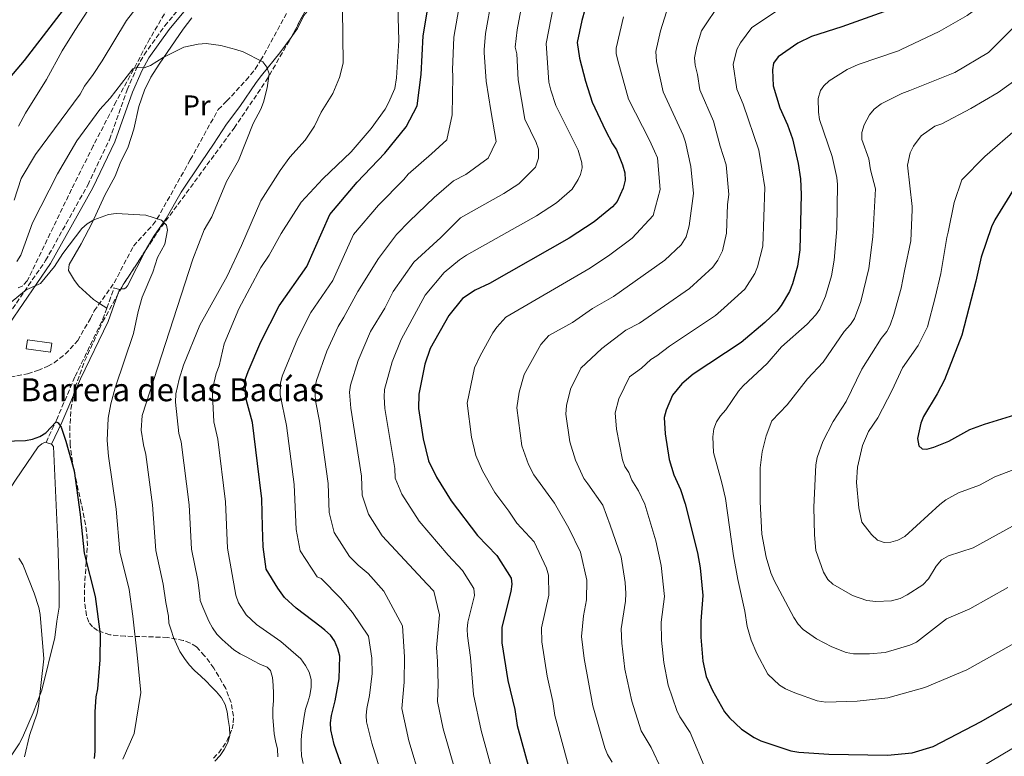
# Model space of a CAD drawing. Units: metres. Extents: x 638657 to 642128, y 4704366 to 4706739.
# Drawn here: x 641022 to 641366, y 4705261 to 4705518 of the extents above; entities that cross this region are included whole.
import ezdxf
from ezdxf.enums import TextEntityAlignment as Align

# ---------------------------------------------------------------- set-up
doc = ezdxf.new("R2010")
doc.units = ezdxf.units.M
doc.header["$MEASUREMENT"] = 0
doc.linetypes.add('DGN Style 3', pattern=[2.435890702152634, 1.739921930109024, -0.6959687720436097])
for name, color, linetype, lineweight in [('Barranco lineal', 142, 'DGN Style 3', 13), ('Borda', 1, 'Continuous', 13), ('Camino', 7, 'DGN Style 3', 0), ('Curva de nivel directora', 30, 'Continuous', 30), ('Curva de nivel intermedia', 30, 'Continuous', 0), ('Etiqueta de uso rústico', 92, 'Continuous', 0), ('Línea de cambio de uso (parcela vista)', 92, 'Continuous', 0), ('Margen derecho', 7, 'Continuous', 0), ('Texto de Borda', 7, 'Continuous', 0), ('Zona arbolada', 92, 'DGN Style 3', 0)]:
    doc.layers.add(name, color=color, linetype=linetype, lineweight=lineweight)
doc.styles.add('Style-Arial', font='arial.ttf')

msp = doc.modelspace()

# ---------------------------------------------------------------- linework, layer by layer
at = {"layer": 'Barranco lineal', "color": 142, "linetype": 'DGN Style 3', "lineweight": 13}
msp.add_polyline3d([(641016.6699999999, 4705392.939999999, 776.6199999999953), (641025.1699999999, 4705394.609999999, 776.6199999999953), (641028.7199999997, 4705395.800000001, 776.6199999999953), (641032.2100000001, 4705397.210000001, 776.279999999999), (641034.3799999999, 4705398.430000001, 776.4100000000036), (641038.3099999997, 4705401.5, 777.029999999999), (641042.6200000001, 4705406.16, 777.3000000000029), (641047.0499999998, 4705413.84, 777.3000000000029), (641048.4100000003, 4705416.539999999, 777.6399999999995), (641055.3300000001, 4705426.310000001, 778.1100000000006), (641062.1100000005, 4705439.16, 778.9900000000052), (641068.8399999999, 4705446.539999999, 779.8000000000029), (641070.2800000003, 4705448.57, 779.9900000000052), (641081.9199999999, 4705469.230000001, 781.179999999993), (641091.6299999999, 4705486.76, 783.0500000000029), (641094.5800000001, 4705489.67, 783.0500000000029), (641101.3899999997, 4705496.970000001, 784.1000000000058), (641104.5199999996, 4705500.83, 784.6300000000047), (641106.4600000001, 4705503.810000001, 785), (641125.4400000004, 4705538.33, 788.5899999999965)], dxfattribs=at)
at = {"layer": 'Borda', "color": 1, "linetype": 'Continuous', "lineweight": 13, "elevation": 778.9700000000013, "flags": 128}
msp.add_lwpolyline([(641033.5599999997, 4705405.289999999), (641033.0999999996, 4705402.119999999), (641024.6900000004, 4705403.33), (641025.1399999997, 4705406.5), (641033.5599999997, 4705405.289999999)], close=True, dxfattribs=at)
at = {"layer": 'Borda', "color": 23, "linetype": 'Continuous', "lineweight": 0, "elevation": 778.9700000000013, "flags": 128}
msp.add_lwpolyline([(641033.0999999996, 4705402.119999999), (641024.6900000004, 4705403.33), (641025.1399999997, 4705406.5), (641033.5599999997, 4705405.289999999), (641033.0999999996, 4705402.119999999)], dxfattribs=at)
at = {"layer": 'Camino', "color": 7, "linetype": 'DGN Style 3', "lineweight": 0, "extrusion": (-0.02903719261297763, -0.08418444154353139, 0.9960270183319129), "elevation": -413962.6234403354, "flags": 128}
msp.add_lwpolyline([(-928287.4773246504, 4638838.205913566), (-928287.4773246504, 4638845.841940021)], dxfattribs=at)
at = {"layer": 'Camino', "color": 7, "linetype": 'DGN Style 3', "lineweight": 0}
for points in [[(641017.1299999985, 4705413.26, 779.3099999999978), (641031.4200000003, 4705434.070000002, 780.3300000000019), (641046.1299999978, 4705460.42, 782.029999999999), (641053.6999999983, 4705476.240000002, 783.4900000000054), (641059.8899999999, 4705493.600000001, 785.1100000000006), (641063.3000000007, 4705501.359999999, 785.6300000000048), (641065.7600000016, 4705505.820000002, 785.9199999999983), (641072.9699999979, 4705515.900000002, 786.7599999999949), (641081.1299999985, 4705525.630000002, 787.6100000000006), (641090.2100000001, 4705534.980000001, 788.2899999999937), (641103.9299999997, 4705547.310000001, 789.3899999999995), (641107.1999999996, 4705550.76, 789.7100000000065), (641110.5500000003, 4705555.25, 790.1499999999943)], [(641031.5799999969, 4705370.670000001, 774.3999999999943), (641035.2199999979, 4705378.480000001, 775.3300000000019), (641041.7699999993, 4705393.730000001, 776.7700000000042), (641051.3899999994, 4705413.610000002, 777.7799999999987), (641052.8099999988, 4705417.439999999, 777.7799999999987)]]:
    msp.add_polyline3d(points, dxfattribs=at)
at = {"layer": 'Curva de nivel directora', "color": 30, "linetype": 'Continuous', "lineweight": 30, "flags": 128}
for points, elevation in [([(641056.6699999989, 4705546.390000002), (641023.9999999995, 4705503.83), (641018.7800000004, 4705497.840000002)], 800.0000000000001), ([(641366.0199999979, 4705546.75), (641362.5699999991, 4705542.59), (641356.0999999982, 4705536.51), (641354.0700000009, 4705535.039999999), (641341.3799999995, 4705527.920000001), (641333.6100000001, 4705524.359999999), (641309.24, 4705515.640000001), (641298.5800000003, 4705512.27), (641293.9199999999, 4705509.850000001), (641287.0600000002, 4705505.160000003), (641285.3799999993, 4705502.880000002), (641284.9700000003, 4705500.630000001), (641285.2499999999, 4705494.960000001), (641287.6300000001, 4705487.330000003), (641290.2699999999, 4705481.390000001), (641291.9500000008, 4705476.550000002), (641293.949999999, 4705467.930000001)], 850.0000000000002), ([(641134.9200000004, 4705257.390000002), (641132.0899999985, 4705265.32), (641130.9299999983, 4705270.410000003), (641130.8500000001, 4705272.910000001), (641131.2100000001, 4705275.49), (641132.5099999986, 4705280.550000001), (641133.8399999986, 4705288.289999999), (641134.1200000001, 4705296.119999999), (641133.3600000002, 4705298.7), (641132.2400000005, 4705301.430000001), (641130.7999999986, 4705303.480000001), (641128.8000000004, 4705305.260000001), (641127.5199999998, 4705306.240000002), (641118.8000000003, 4705312.850000001), (641114.7900000003, 4705316.590000001), (641112.4000000008, 4705319.900000001), (641108.4299999991, 4705326.500000002), (641107.3400000005, 4705334.270000001), (641107.0599999989, 4705341.220000001), (641106.8199999996, 4705351.02), (641105.4000000004, 4705363.279999999), (641103.61, 4705377.600000001), (641101.529999999, 4705385.250000001), (641101.1800000003, 4705387.760000001), (641101.2000000004, 4705392.850000001), (641102.079999999, 4705395.380000001), (641106.5499999992, 4705405.710000002), (641112.8899999983, 4705418.250000001), (641122.5199999996, 4705431.960000002), (641130.5899999986, 4705450.179999999), (641140.1699999986, 4705461.439999999), (641149.7399999996, 4705471.480000002), (641157.2399999986, 4705480.730000001), (641161.0399999984, 4705488.010000002), (641162.4600000001, 4705499.010000001), (641163.0999999993, 4705512.460000002), (641164.0999999985, 4705517.910000001), (641166.1999999996, 4705531.060000001)], 800.0000000000001), ([(641220.5900000003, 4705525.360000002), (641218.5099999994, 4705517.740000002), (641216.86, 4705510.07), (641217.66, 4705504.660000001), (641219.779999999, 4705496.59), (641222.1699999984, 4705489.280000002), (641226.7799999996, 4705479.490000002), (641229.1800000002, 4705474.810000001), (641230.6299999986, 4705472.670000001), (641232.6799999983, 4705467.430000001), (641233.5099999999, 4705464.66), (641233.5700000002, 4705462.160000001), (641232.9299999987, 4705459.340000001), (641230.7999999984, 4705454.710000002), (641229.169999999, 4705452.800000001), (641222.8099999999, 4705447.640000002), (641214.0900000005, 4705441.910000001), (641186.2600000004, 4705426.130000004), (641181.249999999, 4705423.77), (641176.9100000005, 4705420.870000001), (641172.1299999994, 4705414.970000003), (641165.5600000003, 4705403.4), (641163.7499999999, 4705398.000000001), (641161.5899999985, 4705387.510000001), (641161.5500000003, 4705382.470000001), (641163.1799999997, 4705371.910000001), (641164.9999999992, 4705364.28), (641167.7599999997, 4705358.520000001), (641172.9199999984, 4705350.270000001), (641182.0999999985, 4705338.27), (641188.909999999, 4705331.220000003), (641193.8699999988, 4705323.340000001), (641194.1399999993, 4705321.24), (641193.7300000002, 4705318.720000001), (641190.5899999997, 4705306.270000001), (641190.6500000001, 4705300.730000002), (641192.749999999, 4705287.640000001), (641195.1499999996, 4705277.52), (641195.9400000008, 4705272.01), (641200.1799999988, 4705256.680000002)], 825.0000000000001), ([(641293.949999999, 4705467.930000001), (641294.7999999984, 4705462.590000001), (641295.0800000001, 4705457.140000002), (641294.5599999992, 4705437.86), (641293.7199999989, 4705432.17), (641292.02, 4705425.990000002), (641290.9499999994, 4705423.330000003), (641288.0100000001, 4705418.45), (641286.4900000002, 4705416.460000001), (641282.3199999994, 4705412.430000001), (641274.0800000007, 4705405.470000001), (641257.3999999993, 4705394.490000002), (641253.3699999994, 4705391.150000002), (641250.1500000006, 4705387.2), (641247.9800000002, 4705381.949999999), (641247.2200000003, 4705379.320000002), (641247.5600000002, 4705373.640000002), (641248.9300000002, 4705364.730000002), (641250.6099999989, 4705359.380000001), (641252.9699999993, 4705354.2), (641254.5899999997, 4705349.210000001), (641258.85, 4705332.210000004), (641259.8099999989, 4705326.890000001), (641260.7299999997, 4705317.29), (641260.0399999992, 4705308.330000003), (641260.0599999992, 4705302.740000002), (641260.77, 4705294.34), (641261.8799999986, 4705289.100000001), (641264.0999999982, 4705284.180000001), (641268.3099999992, 4705276.710000001), (641270.0100000004, 4705274.660000001), (641274.1900000002, 4705270.680000001), (641278.5799999998, 4705267.83), (641281.0099999995, 4705266.67), (641291.3899999997, 4705263.140000001), (641294.2399999995, 4705262.650000001), (641304.6899999991, 4705261.970000002), (641325.1399999987, 4705261.65), (641333.7199999996, 4705262.380000001), (641341.0499999988, 4705264.650000002), (641357.8700000007, 4705273.310000001), (641373.440000001, 4705282.340000001)], 850), ([(641368.7200000003, 4705458.320000002), (641362.5600000002, 4705448.260000001), (641361.389999999, 4705445.830000001), (641357.8099999982, 4705435.310000001), (641355.9999999999, 4705426.920000002), (641351.0999999981, 4705408.100000001)], 875.0000000000002), ([(641351.0999999981, 4705408.100000001), (641345.0000000006, 4705392.490000002), (641342.4500000002, 4705387.58), (641337.6699999992, 4705379.730000001), (641336.7599999994, 4705377.400000001), (641335.6599999998, 4705371.990000002), (641336.089999999, 4705369.52), (641337.1900000009, 4705368.410000001), (641338.9000000008, 4705368.300000002), (641341.2999999991, 4705368.980000001), (641346.5000000005, 4705371.12), (641353.8299999996, 4705375.199999999), (641358.9900000006, 4705377.080000001), (641377.1699999992, 4705382.570000002)], 875), ([(641008.7800000003, 4705370.840000001), (641024.3999999996, 4705371.33), (641026.8600000006, 4705371.769999999), (641029.4199999998, 4705372.710000002), (641031.5499999999, 4705374.02), (641035.0599999991, 4705377.890000001), (641035.8499999982, 4705377.500000002), (641036.8499999996, 4705375.960000002), (641038.5399999993, 4705371.12), (641041.3400000001, 4705360.750000001), (641043.4700000002, 4705345.59), (641044.8600000005, 4705332.100000001), (641048.6799999981, 4705316.930000001), (641050.490000001, 4705303.840000002), (641050.3300000001, 4705294.869999999), (641049.579999999, 4705284.710000004), (641048.9699999987, 4705281.91), (641048.6400000001, 4705276.770000001), (641048.5899999987, 4705262.970000001), (641048.3499999996, 4705260.480000001)], 775.0000000000001)]:
    msp.add_lwpolyline(points, dxfattribs=dict(at, elevation=elevation))
at = {"layer": 'Curva de nivel intermedia', "color": 30, "linetype": 'Continuous', "lineweight": 0, "flags": 128}
for points, elevation in [([(641021.9600000011, 4705480.930000001), (641024.4100000008, 4705485.519999999), (641031.7000000019, 4705497.199999998), (641037.1600000003, 4705507.199999998), (641041.5800000015, 4705514.289999999), (641046.3700000015, 4705521.609999998), (641053.41, 4705530.24), (641061.1500000004, 4705537.409999999), (641074.1700000004, 4705547.65), (641078.0000000015, 4705551.24), (641082.2300000006, 4705554.269999999), (641089.7699999998, 4705561.54), (641093.4700000011, 4705565.680000001), (641097.1700000004, 4705569.210000001), (641098.6500000001, 4705571.23)], 795), ([(641373.4100000019, 4705538.5), (641364.6100000021, 4705528.119999999), (641362.5500000013, 4705526.789999999), (641352.9700000011, 4705519.529999999), (641343.150000002, 4705513.939999999), (641329.9400000023, 4705507.71), (641328.9699999999, 4705507.27), (641314.9200000018, 4705502.429999998), (641311.0700000006, 4705500.759999999), (641304.8000000007, 4705496.739999999)], 855.0000000000002), ([(641154.200000001, 4705526.869999997), (641154.7000000017, 4705510.83), (641153.8400000011, 4705497.810000001), (641153.2700000012, 4705494.039999999), (641151.1100000021, 4705489.08), (641149.8800000005, 4705486.9), (641144.980000001, 4705480.13), (641137.9800000003, 4705472.01), (641128.1100000021, 4705462.579999999), (641120.6300000009, 4705454.460000001), (641113.6200000013, 4705443.48), (641109.4400000017, 4705436.01), (641106.5, 4705431.720000001), (641098.8300000011, 4705417.259999999), (641093.7000000014, 4705405.090000001), (641091.9600000002, 4705397.380000002), (641090.9700000001, 4705394.730000001), (641089.7499999995, 4705389.76), (641089.630000001, 4705387.27), (641090.180000001, 4705377.800000001), (641091.5100000009, 4705371.76), (641094.1500000006, 4705349.929999999), (641094.8500000003, 4705333.84), (641097.7699999994, 4705317.46), (641098.7199999995, 4705314.710000001), (641101.4599999997, 4705310.529999999), (641104.9600000001, 4705307.220000001), (641113.4500000015, 4705301.279999999), (641120.4200000007, 4705295.150000001), (641122.0800000015, 4705292.88), (641123.3800000001, 4705290.550000001), (641124.0500000007, 4705287.969999999), (641124.0700000008, 4705285.289999999), (641123.6200000015, 4705282.46), (641122.9000000019, 4705280.05), (641122.1500000008, 4705277.609999999), (641121.6600000013, 4705275.119999999), (641121.25, 4705272.630000002), (641120.7800000006, 4705269.659999998), (641120.6200000019, 4705266.939999999), (641120.5800000017, 4705264.180000001), (641120.7500000015, 4705261.390000001), (641121.3000000014, 4705258.689999999)], 795), ([(641176.7500000017, 4705528.77), (641173.8500000006, 4705511.99), (641173.4300000003, 4705500.630000001), (641173.5300000008, 4705498.349999999), (641173.2900000017, 4705484.92), (641171.3899999995, 4705476.199999998), (641166.0499999997, 4705471.33), (641157.9200000004, 4705464.249999999), (641156.4000000004, 4705462.329999999), (641147.5800000004, 4705453.390000001), (641138.9000000012, 4705443.140000001), (641131.6200000013, 4705427.109999999), (641123.9800000014, 4705415.989999999), (641119.4500000007, 4705407.06), (641113.9800000011, 4705393.81), (641113.4, 4705391.359999999), (641113.2600000014, 4705387.279999998), (641115.4400000008, 4705376.59), (641118.1800000012, 4705356.02), (641118.8499999995, 4705340.269999998), (641120.3, 4705332.900000001), (641126.1500000019, 4705323.75), (641127.5599999999, 4705323.23), (641134.3600000015, 4705316.359999998), (641138.4500000019, 4705311.359999998), (641144.1400000005, 4705303.079999999), (641145.2800000004, 4705295.470000001), (641145.3099999995, 4705290.140000001), (641144.4800000002, 4705282.46), (641143.5200000014, 4705277.92), (641143.2400000019, 4705275.41), (641143.4200000007, 4705273.289999999)], 805.0000000000001), ([(641020.420000001, 4705455.099999999), (641022.8600000017, 4705462.73), (641027.9300000012, 4705471.029999998), (641043.5400000017, 4705492.16), (641044.9600000011, 4705494.890000002), (641048.0800000014, 4705499.009999998), (641051.1400000014, 4705503.73), (641059.6300000006, 4705517.769999999), (641064.7000000001, 4705524.21)], 790.0000000000001), ([(641187.1200000008, 4705525.73), (641184.9300000003, 4705513.3), (641184.4000000006, 4705507.509999999), (641184.480000001, 4705506.63), (641185.1800000007, 4705496.689999999), (641186.7499999999, 4705486.439999999), (641188.6100000016, 4705475.600000001), (641185.8800000002, 4705469.810000001), (641178.0199999991, 4705464.100000001), (641173.77, 4705461.849999999), (641166.9500000007, 4705456.12), (641158.3400000005, 4705447.81), (641153.8700000002, 4705443.210000002), (641147.6000000006, 4705434.850000001), (641140.3899999999, 4705423.300000001), (641135.4200000011, 4705414.4), (641133.5500000003, 4705411.099999999), (641129.5700000017, 4705402.48), (641125.8900000004, 4705392.23), (641125.3899999995, 4705389.779999999), (641125.5400000016, 4705385.140000001), (641126.9699999999, 4705378.060000001), (641130.040000001, 4705356.31), (641130.3499999995, 4705346.27), (641132.1599999999, 4705339.31), (641137.5100000009, 4705330.909999999), (641140.4500000002, 4705327.82), (641143.9400000017, 4705324.99), (641149.3799999999, 4705318.759999999), (641155.890000001, 4705306.67), (641156.6399999997, 4705295.849999999), (641156.5800000015, 4705287.050000001), (641155.7099999997, 4705277.84), (641158.1300000005, 4705266.579999999), (641162.2200000009, 4705253.140000001)], 810), ([(641197.6200000016, 4705523.249999999), (641195.9699999999, 4705514.519999999), (641195.2100000001, 4705508.529999998), (641195.8600000005, 4705506.140000001), (641196.2800000005, 4705497.079999999), (641198.5800000007, 4705483.409999999), (641202.5500000003, 4705475.289999999), (641203.4300000009, 4705472.939999999), (641203.440000002, 4705469.740000002), (641202.3200000002, 4705466.699999999), (641196.5800000001, 4705460.869999999), (641191.3499999997, 4705457.439999999), (641176.1700000007, 4705448.96), (641169.3300000011, 4705442.069999999), (641159.8400000003, 4705433.470000001), (641152.7200000014, 4705423.34), (641149.8200000002, 4705417.429999999), (641144.790000001, 4705409.38), (641140.4800000016, 4705399.199999998), (641137.7900000003, 4705390.66), (641137.4400000017, 4705388.179999999), (641137.9100000011, 4705382.600000001), (641141.6500000005, 4705358.960000001), (641141.8600000006, 4705352.269999999), (641144.030000001, 4705345.710000001), (641148.8700000001, 4705338.070000002), (641164.5800000012, 4705321.230000001), (641166.9000000014, 4705318.75), (641168.8000000013, 4705310.539999999), (641167.7999999998, 4705299.08), (641168.2000000001, 4705294.399999999), (641168.41, 4705286.279999999), (641168.2100000011, 4705280.279999998), (641170.1800000004, 4705270.820000002), (641174.3300000011, 4705256.240000002)], 815.0000000000001), ([(641267.0799999998, 4705524.429999999), (641260.2500000015, 4705514.239999999), (641258.6300000009, 4705508.820000002), (641257.8700000009, 4705504.739999999), (641258.0499999998, 4705502.24), (641258.8900000001, 4705499.009999998), (641259.7100000005, 4705493.630000001), (641264.4700000014, 4705482.67), (641266.7200000001, 4705473.939999999), (641268.8600000013, 4705467.42), (641269.78, 4705457.079999999)], 840), ([(641134.9800000007, 4705521.749999999), (641135.2100000009, 4705502.929999999), (641133.9200000013, 4705497.890000001), (641131.6900000006, 4705492.390000001), (641127.550000001, 4705485.820000002), (641125.2900000013, 4705480.91), (641121.980000001, 4705476.09), (641116.6900000002, 4705470.109999999), (641113.2999999995, 4705465.460000001), (641106.5100000012, 4705454.869999998), (641099.8100000002, 4705439.289999999), (641094.7200000007, 4705428.619999998), (641085.23, 4705411.499999999), (641079.5599999994, 4705397.619999998), (641077.9800000014, 4705392.75), (641076.8500000003, 4705387.59), (641076.8000000013, 4705384.67), (641077.9000000008, 4705373.82), (641078.7000000011, 4705370.859999998), (641081.4800000016, 4705348.849999999), (641082.3500000011, 4705333.399999999), (641084.5300000005, 4705322.670000001), (641085.1800000009, 4705317.21), (641085.4000000021, 4705315.539999999), (641086.3200000008, 4705313.180000001), (641087.2900000009, 4705310.810000001), (641088.3300000003, 4705308.329999999), (641089.630000001, 4705306.039999999), (641091.1900000012, 4705303.850000001), (641093.0199999998, 4705301.92), (641095.0700000017, 4705300.130000001), (641097.0899999999, 4705298.380000001), (641099.2699999993, 4705296.970000001), (641101.5900000016, 4705295.770000001), (641103.9600000009, 4705294.5), (641106.2100000017, 4705293.380000001), (641108.7199999995, 4705292.289999997), (641109.9300000012, 4705291.15), (641110.6300000006, 4705288.680000001), (641110.8099999995, 4705286), (641110.91, 4705283.159999999), (641110.9000000011, 4705280.52), (641110.7400000002, 4705277.84), (641110.7600000004, 4705274.71), (641110.9400000013, 4705272.130000001), (641111.1900000017, 4705269.039999999), (641111.6600000011, 4705266.569999999), (641112.2800000003, 4705263.65), (641112.4600000012, 4705261.009999999)], 790.0000000000001), ([(641208.6700000003, 4705522.92), (641206.0599999995, 4705509.82), (641207.0000000005, 4705496.239999999), (641207.7400000005, 4705493.51), (641209.4800000016, 4705488.140000001), (641217.24, 4705472.56), (641218.5099999994, 4705468.199999998), (641218.600000001, 4705466.439999999), (641218.0199999999, 4705464.05), (641217.2199999997, 4705462.3), (641215.0800000007, 4705458.960000001), (641209.7000000007, 4705454.26), (641202.7200000001, 4705449.67), (641178.2500000016, 4705436.01), (641175.8100000008, 4705434.390000001), (641170.4400000018, 4705429.900000001), (641163.8300000002, 4705422.009999999), (641155.4600000017, 4705406.51), (641152.3200000012, 4705398.789999999), (641149.6900000004, 4705389.09), (641149.4900000015, 4705386.59), (641149.7400000019, 4705382.529999998), (641153.26, 4705361.609999999), (641153.3700000017, 4705358.259999999), (641155.6600000006, 4705352.600000001), (641161.7300000014, 4705343.220000001), (641171.8700000001, 4705331.37), (641176.8900000004, 4705326.019999999), (641180.8600000001, 4705319.729999999), (641181.05, 4705317.25), (641178.7200000009, 4705308.01), (641178.4700000007, 4705305.52), (641178.6600000006, 4705303.279999998), (641179.7000000001, 4705295.67), (641180.7500000005, 4705282.720000001), (641183.3900000004, 4705270.199999999), (641187.74, 4705254.5)], 820.0000000000001), ([(641248.100000001, 4705520.779999999), (641245.9100000005, 4705514.21), (641244.3200000012, 4705507.029999998), (641244.5400000003, 4705503.55), (641246.9400000009, 4705492.970000001), (641253.9000000014, 4705477.77), (641254.6600000013, 4705475.389999999), (641256.520000001, 4705466.92), (641257.4100000005, 4705457.480000001), (641256.0000000001, 4705446.140000001), (641254.9500000018, 4705442.36), (641253.1500000004, 4705439.579999999), (641247.5199999998, 4705434.210000001), (641229.5900000016, 4705421.579999999), (641222.24, 4705417.319999999), (641215.3100000009, 4705412.5), (641207.0200000006, 4705407.939999999), (641204.1799999997, 4705404.8), (641198.4300000007, 4705394.319999999), (641196.6400000004, 4705388.15), (641195.8300000012, 4705382.71), (641197.6300000006, 4705369.48), (641199.9200000018, 4705362.98), (641201.7099999998, 4705359.350000001), (641208.9699999997, 4705349.49), (641214.0300000003, 4705340.789999999), (641217.990000001, 4705332.4), (641220.2599999995, 4705322.65), (641220.100000001, 4705315.739999999), (641219.1399999999, 4705310.220000001), (641218.42, 4705303.039999999), (641219.2800000005, 4705295.27), (641222.3099999992, 4705278.850000001), (641226.5700000017, 4705264.119999997), (641227.4900000005, 4705261.8), (641229.1399999999, 4705259.149999999)], 835), ([(641286.4000000008, 4705521.080000001), (641277.7599999995, 4705515.369999997), (641273.8400000012, 4705510.01), (641272.5400000005, 4705507.699999998), (641271.3500000013, 4705502.509999999), (641272.6400000011, 4705493.82), (641274.8200000003, 4705488.669999998), (641280.3099999999, 4705472.550000001), (641282.400000002, 4705459.609999998), (641281.6199999999, 4705439.13), (641279.8000000003, 4705431.949999998), (641278.8900000006, 4705429.55), (641275.3500000001, 4705424.109999999), (641267.0300000008, 4705416.51), (641265.0999999995, 4705414.930000001), (641249.1500000015, 4705404.239999999), (641244.7300000003, 4705400.859999999), (641242.5599999999, 4705399.619999999), (641239.3300000001, 4705396.529999999), (641235.1799999995, 4705393.529999998), (641231.430000001, 4705385.92), (641230.100000001, 4705380.96), (641230.5700000004, 4705375.289999999)], 845.0000000000002), ([(641233.0500000014, 4705519.109999999), (641230.480000001, 4705508.180000001), (641230.5400000014, 4705506.319999999), (641231.1200000005, 4705503.850000001), (641234.7900000005, 4705490.409999999), (641242.0599999994, 4705476.109999999), (641243.9000000011, 4705472.189999999), (641244.9600000005, 4705469.949999998), (641245.8099999999, 4705458.86), (641243.3900000014, 4705449.779999998), (641236.0700000012, 4705441.84), (641227.7699999998, 4705435.719999999), (641220.9800000016, 4705431.24), (641192.0000000002, 4705414.330000001), (641188.8900000011, 4705410.890000001), (641187.4900000019, 4705408.83), (641183.0100000004, 4705400.819999999), (641181.1200000015, 4705396.670000001), (641178.530000001, 4705384.34), (641180.070000001, 4705372.49), (641181.5100000005, 4705366.149999999), (641183.8399999995, 4705360.749999999), (641188.1199999999, 4705353.16), (641193.0700000008, 4705346.679999999), (641195.8, 4705342.49), (641201.9199999999, 4705335.99), (641206.2100000015, 4705326.819999999), (641206.8399999996, 4705324.4), (641207.0499999997, 4705317.38), (641204.4800000014, 4705306.069999999), (641204.5300000006, 4705301.140000002), (641206.3800000013, 4705289.17), (641208.3900000007, 4705280.32), (641209.1200000016, 4705275.430000001), (641213.9100000017, 4705257.949999998)], 830.0000000000001), ([(641318.5800000008, 4705469.509999999), (641316.1800000002, 4705476.279999998), (641316.2300000016, 4705478.730000001), (641317.0499999997, 4705481.390000001), (641318.8300000011, 4705484.96), (641320.4699999995, 4705486.849999999), (641322.9900000007, 4705488.74), (641330.1100000021, 4705492.390000001), (641332.9400000018, 4705493.36), (641348.6399999994, 4705499.699999999), (641360.4299999999, 4705506.63), (641370.9199999997, 4705517.180000001)], 859.9999999999999), ([(641021.3900000011, 4705433.779999999), (641022.7900000003, 4705435.960000001), (641026.8600000006, 4705447.26), (641035.5599999998, 4705464.350000001), (641042.3200000012, 4705475.829999999), (641050.320000001, 4705486.76), (641053.9300000009, 4705490.689999999), (641061.8500000001, 4705500.929999999), (641063.3099999997, 4705501.349999999), (641065.8100000008, 4705501.259999999), (641068.0000000013, 4705502.050000001), (641072.4500000015, 4705504.920000001), (641079.6300000009, 4705508.460000001), (641084.7100000015, 4705509.569999999), (641087.3899999993, 4705509.76), (641092.5400000013, 4705509.119999998), (641097.8299999997, 4705507.739999999), (641100.3100000008, 4705506.91), (641107.1799999995, 4705503.439999999), (641108.6400000014, 4705501.57), (641109.4600000017, 4705499.199999998), (641108.7199999995, 4705494.34), (641107.4600000011, 4705489.27), (641106.5700000017, 4705486.930000001), (641103.9000000005, 4705481.829999999), (641098.7500000007, 4705468.920000001), (641094.5700000009, 4705461.699999998), (641089.3800000009, 4705449.390000001), (641086.7200000009, 4705444.77), (641082.8200000006, 4705434.529999998), (641065.1300000013, 4705380.099999999), (641064.7699999993, 4705374.949999999), (641065.6100000018, 4705369.849999999), (641066.3700000017, 4705366.5), (641068.6900000019, 4705348.88), (641069.8499999997, 4705332.970000001), (641072.5000000007, 4705321.269999999), (641073.4000000014, 4705314.82), (641074.3, 4705310.140000001), (641074.480000001, 4705307.599999999), (641075.1800000007, 4705305.17), (641076.03, 4705302.659999999), (641077.0700000017, 4705300.369999998), (641078.2899999998, 4705297.769999999), (641079.8900000001, 4705295.289999999), (641081.5300000008, 4705293.099999999), (641083.3200000012, 4705291.13), (641085.6300000001, 4705289.109999999), (641087.4600000008, 4705287.41), (641089.2199999999, 4705285.59), (641091.0500000005, 4705283.650000001), (641092.8400000008, 4705281.57), (641094.0999999993, 4705279.319999999), (641094.7300000018, 4705276.769999999), (641095.160000001, 4705274.04), (641095.560000001, 4705271.239999999), (641095.6600000017, 4705268.449999999), (641095.0200000001, 4705266), (641093.7500000006, 4705263.640000001), (641092.2999999999, 4705261.5), (641090.4800000006, 4705259.560000001)], 785), ([(641374.9699999999, 4705500.75), (641363.7100000012, 4705492.71), (641354.1700000016, 4705487.109999998), (641344.14, 4705481.8), (641341.6900000002, 4705480.899999999), (641336.8800000001, 4705477.619999997), (641334.2000000002, 4705473.999999999), (641333.0300000012, 4705471.63), (641332.1500000005, 4705467.34), (641333.7300000008, 4705452.970000001), (641333.7000000017, 4705451.789999999), (641333.2500000002, 4705440.970000001), (641331.0700000009, 4705430.470000001), (641329.8600000017, 4705424.51), (641327.4100000019, 4705415.31), (641326.0799999997, 4705411.609999998), (641324.9300000009, 4705409.4), (641322.9300000004, 4705406.900000001), (641316.2100000014, 4705396.190000001), (641310.7000000017, 4705384.989999999), (641306.170000001, 4705377.92), (641302.6399999994, 4705371.009999999), (641300.63, 4705365.430000001), (641300.1800000007, 4705362.800000001), (641299.4100000019, 4705348.119999998), (641299.6399999999, 4705338.439999999), (641300.1500000017, 4705333.02), (641302.7700000014, 4705325.46), (641304.28, 4705322.909999999), (641306.1300000009, 4705321.230000001), (641312.91, 4705317.34), (641317.9300000003, 4705315.59), (641321.130000001, 4705315.220000001), (641326.52, 4705315.46), (641329.5199999998, 4705316.3), (641332.0200000008, 4705317.480000001), (641337.4700000002, 4705321.060000001), (641339.4500000007, 4705323.07), (641342.1200000016, 4705327.51), (641344.0000000015, 4705329.710000001), (641346.3799999997, 4705331.140000001), (641354.9900000019, 4705333.909999999), (641368.8099999997, 4705341.430000001)], 865), ([(641304.8000000007, 4705496.739999999), (641302.9500000001, 4705495.060000001), (641301.8000000013, 4705493.38), (641300.9400000006, 4705490.539999999), (641301.0200000012, 4705485.81), (641301.4300000002, 4705483.329999999), (641305.8400000002, 4705470.4), (641307.53, 4705463.08), (641307.7500000013, 4705460.59), (641307.4200000004, 4705445.13), (641306.5399999998, 4705434.210000001), (641305.5700000019, 4705428.800000002), (641303.5300000012, 4705421.650000001), (641301.570000001, 4705417.189999999), (641300.1500000017, 4705415.140000001), (641297.1699999999, 4705411.859999998), (641288.1300000009, 4705404.050000001), (641283.170000001, 4705398.15), (641274.8099999991, 4705390.430000001), (641273.1700000007, 4705388.539999999), (641268.800000001, 4705382.050000001), (641266.9000000011, 4705379.989999999), (641265.5100000009, 4705377.819999999), (641264.5200000006, 4705375.390000001), (641264.1600000008, 4705372.600000001), (641264.4100000011, 4705367.119999999), (641267.3900000006, 4705356.560000001), (641268.5799999997, 4705351.140000001), (641271.4299999997, 4705331.079999999), (641272.9299999994, 4705322.859999998), (641275.4300000005, 4705311.800000001), (641276.2400000019, 4705306.460000001), (641277.620000001, 4705301.67), (641279.5800000012, 4705297.050000001), (641283.39, 4705289.859999998), (641287.4700000016, 4705286.009999999), (641289.5900000005, 4705284.689999998), (641292.7700000011, 4705283.32), (641300.6100000021, 4705280.600000001), (641303.6500000019, 4705280.05), (641314.610000001, 4705280.430000001), (641325.2500000005, 4705281.609999998), (641338.1200000007, 4705285.26), (641352.8600000017, 4705291.42), (641370.4500000003, 4705301.289999999)], 855.0000000000002), ([(641370.6300000015, 4705480.359999998), (641359.0500000009, 4705470.389999999), (641351.1100000015, 4705462.26), (641348.4299999994, 4705454.289999999), (641346.3600000017, 4705444.01), (641345.8800000012, 4705442.069999999), (641343.7199999997, 4705429.609999998), (641341.7500000006, 4705421.15), (641339.0599999995, 4705410.92), (641335.8099999995, 4705404.42), (641330.3400000001, 4705396.65), (641326.8100000008, 4705388.87), (641321.7800000014, 4705379.259999999), (641318.4700000011, 4705374.490000002), (641316.4200000016, 4705369.63), (641314.6800000003, 4705362.05), (641314.3600000007, 4705356.659999998), (641315.1000000006, 4705347.890000001), (641316.2300000016, 4705342.92), (641319.5100000005, 4705338.560000001), (641321.700000001, 4705336.640000001), (641324.03, 4705335.8), (641326.3400000012, 4705335.939999999), (641328.7599999999, 4705336.58), (641331.1800000004, 4705337.829999999), (641343.4100000013, 4705349.03), (641345.5300000003, 4705350.619999999), (641349.9100000013, 4705353.08), (641357.2699999994, 4705355.779999998), (641362.6000000003, 4705358.720000001), (641380.2800000006, 4705365.4)], 870.0000000000002), ([(641367.0799999996, 4705320.06), (641353.9300000002, 4705312.67), (641345.7300000014, 4705309.179999999), (641335.2500000007, 4705300.980000001), (641332.9200000016, 4705300.029999998), (641324.3400000008, 4705297.439999999), (641318.8400000001, 4705296.99), (641313.3100000002, 4705296.99), (641310.770000001, 4705297.390000001), (641305.7100000005, 4705299.42), (641300.4300000012, 4705302.179999999), (641295.7300000006, 4705305.46), (641294.0000000005, 4705307.259999999), (641292.4500000015, 4705309.599999999), (641285.660000001, 4705322.51), (641284.5000000009, 4705325.17), (641282.8400000002, 4705330.609999999), (641281.3499999993, 4705338.730000001), (641280.7100000001, 4705349.989999999), (641280.7600000014, 4705361.8), (641281.4800000011, 4705367.340000001), (641282.7700000008, 4705372.970000001), (641284.7500000013, 4705378.159999999), (641290.1300000013, 4705383.789999999), (641297.2600000015, 4705392.859999999), (641302.6900000009, 4705398.699999998), (641310.0500000013, 4705409.38), (641312.2800000019, 4705411.84), (641313.6500000021, 4705413.929999999), (641315.9000000008, 4705419.8), (641318.6100000021, 4705431.32), (641320, 4705442.409999999), (641320.920000001, 4705459.09), (641319.2300000011, 4705465.680000001), (641318.5800000008, 4705469.509999999)], 859.9999999999999), ([(641269.78, 4705457.079999999), (641269.2999999995, 4705453.59), (641268.990000001, 4705443.649999999), (641267.5300000014, 4705437.480000001), (641265.900000002, 4705434.230000001), (641264.2100000001, 4705431.759999999), (641256.1200000008, 4705424.4), (641238.5800000014, 4705412.25), (641233.8800000009, 4705409.84), (641225.4299999997, 4705403.390000001), (641218.2100000001, 4705396.539999999), (641214.570000001, 4705389.189999999), (641213.1699999997, 4705383.579999999), (641212.9500000007, 4705380.579999999), (641214.2800000005, 4705370.82), (641216.2899999999, 4705364.430000001), (641219.1599999999, 4705358.119999998), (641220.5700000003, 4705356.23), (641225.8400000008, 4705348.829999999), (641228.4500000015, 4705341.849999999), (641232.2400000001, 4705330.730000001), (641233.6000000014, 4705321.850000001), (641233.8400000005, 4705317.970000001), (641233.730000001, 4705315.350000001), (641232.2699999993, 4705305.640000001), (641232.5000000016, 4705300.649999999), (641233.5600000012, 4705291.659999999), (641235.9700000007, 4705280.460000001), (641239.2200000007, 4705270.09), (641242.75, 4705264.34), (641246.2999999995, 4705256.659999999)], 840), ([(641056.0099999995, 4705450.51), (641053.3899999999, 4705450.13), (641048.3099999994, 4705448.25), (641045.910000001, 4705446.910000001), (641044.0800000003, 4705445.21), (641037.3900000005, 4705436.570000002), (641034.5600000008, 4705431.98), (641029.620000001, 4705426.05), (641024.6600000011, 4705423.890000001), (641018.8300000017, 4705419.159999998)], 780.0000000000001), ([(641058.4000000012, 4705260.180000001), (641062.3500000008, 4705269.16), (641064.6399999995, 4705283.430000001), (641063.4100000003, 4705296.590000001), (641061.8900000004, 4705310.050000001), (641060.5400000003, 4705319.420000001), (641057.3600000017, 4705332.53), (641056.060000001, 4705347.390000001), (641053.3200000006, 4705365.87), (641052.8600000001, 4705371.390000001), (641053.2200000001, 4705379.119999997), (641054.1900000002, 4705384.130000001), (641055.7300000001, 4705389.649999999), (641062.1500000019, 4705408.630000001), (641063.7300000021, 4705416.359999998), (641065.1500000014, 4705421.350000001), (641068.8300000007, 4705430.06), (641070.5100000014, 4705435.21), (641073.0400000017, 4705439.81), (641073.9800000006, 4705444.630000001), (641073.5800000003, 4705446.399999999), (641071.8100000002, 4705448.17), (641066.4000000008, 4705449.92), (641056.0099999995, 4705450.51)], 780.0000000000001), ([(641230.5700000004, 4705375.289999999), (641232.7300000018, 4705364.649999999), (641233.4699999995, 4705362.24), (641234.9500000014, 4705360.230000001), (641235.9999999999, 4705357.460000001), (641238.2700000008, 4705353.750000001), (641240.4600000011, 4705349.140000001), (641244.3000000013, 4705336.31), (641246.1900000023, 4705327.720000001), (641247.35, 4705316.890000001), (641246.2300000001, 4705307.939999999), (641246.2800000015, 4705301.689999999), (641247.1100000008, 4705293.929999998), (641248.6500000008, 4705286), (641251.6600000015, 4705277.140000001), (641252.7100000001, 4705275.019999999), (641256.350000001, 4705269.529999999), (641261.8099999994, 4705256.55)], 845.0000000000002), ([(641022.0700000006, 4705330.289999999), (641023.49, 4705328.079999999), (641027.4200000016, 4705318.130000001), (641029.0599999999, 4705313.100000001), (641029.5899999996, 4705310.660000001), (641030.8300000002, 4705295.150000001), (641028.9200000013, 4705278.749999999), (641028.4400000008, 4705276.3), (641025.8200000012, 4705268.470000001), (641024.0300000008, 4705261.009999999)], 770), ([(641143.4200000007, 4705273.289999999), (641145.2200000001, 4705265.83), (641149.5400000007, 4705251.960000001)], 805.0000000000001), ([(641345.5599999994, 4705250.279999999), (641380.3000000007, 4705270.779999998)], 845.0000000000002)]:
    msp.add_lwpolyline(points, dxfattribs=dict(at, elevation=elevation))
at = {"layer": 'Línea de cambio de uso (parcela vista)', "color": 92, "linetype": 'Continuous', "lineweight": 0, "elevation": 778.4600000000065, "flags": 128}
msp.add_lwpolyline([(641057.1799999997, 4705423.970000001), (641055.29, 4705424.630000001)], dxfattribs=at)
at = {"layer": 'Línea de cambio de uso (parcela vista)', "color": 92, "linetype": 'Continuous', "lineweight": 0, "extrusion": (0.1725378511813331, 0.04792923355814824, 0.9838361034645235), "elevation": 336899.8698229072, "flags": 128}
msp.add_lwpolyline([(4362164.515235877, -1846616.01051205), (4362164.515235877, -1846615.517970741)], dxfattribs=at)
at = {"layer": 'Línea de cambio de uso (parcela vista)', "color": 92, "linetype": 'Continuous', "lineweight": 0, "extrusion": (-0.06137290569194605, 0.01949868355579313, 0.9979244298976343), "elevation": 53179.22595047799, "flags": 128}
msp.add_lwpolyline([(-4678582.522376192, -812079.2937828922), (-4678582.522376192, -812077.2750208956)], dxfattribs=at)
at = {"layer": 'Línea de cambio de uso (parcela vista)', "color": 92, "linetype": 'Continuous', "lineweight": 0}
for points in [[(641131.5992999999, 4705539.095699999, 788.0369999999967), (641131.2100000001, 4705537.619999999, 787.6100000000006), (641128.4900000002, 4705530.630000001, 787.6199999999953), (641123.8799999999, 4705522.380000001, 786.7599999999949), (641121.4800000006, 4705519.49, 786.929999999993), (641119.2800000003, 4705515.060000001, 786.1499999999943), (641117.5999999996, 4705512.550000001, 785.7700000000042), (641117.0652000001, 4705511.825300001, 785.6870999999956)], [(641052.8099999997, 4705417.439999999, 777.779999999999), (641050.2199999997, 4705419.100000001, 777.8099999999977), (641048.1299999999, 4705420.449999999, 777.8300000000019), (641043.0800000001, 4705425.16, 778.1199999999953), (641041.5300000003, 4705427.08, 778.3999999999943), (641039.4000000004, 4705430.600000001, 778.8000000000029), (641039.6600000003, 4705432.680000001, 778.8000000000029), (641043.8499999996, 4705439.890000001, 779.7100000000065), (641047.6699999999, 4705447.27, 780.1000000000058), (641052.1200000001, 4705456.939999999, 780.8300000000019), (641055.6500000004, 4705463.550000001, 781.1600000000036), (641057.4199999999, 4705468.08, 781.3399999999965), (641060.1900000004, 4705473.720000001, 782.3600000000006), (641062.1600000003, 4705479.9, 783.3699999999953), (641063.9100000003, 4705487.83, 783.8899999999995), (641065.9500000002, 4705493.560000001, 784.5599999999977), (641068.1799999997, 4705498.01, 785.0399999999936), (641071.0199999996, 4705502.600000001, 785.3600000000006), (641079.4299999997, 4705514.779999999, 786.0800000000019), (641082.4299999997, 4705518.730000001, 786.7200000000012)], [(641117.0652000001, 4705511.825300001, 785.6870999999956), (641113.1500000004, 4705506.52, 785.0800000000019), (641106.75, 4705498.560000001, 784.9400000000023), (641104.9000000004, 4705496.140000001, 784.6300000000047), (641099.25, 4705487.76, 783.5399999999936), (641094.5199999996, 4705481.630000001, 782.6900000000023), (641090, 4705474.65, 782.0200000000042), (641085.8499999996, 4705468.539999999, 781.8500000000058), (641078.7400000002, 4705457.949999999, 780.6499999999943), (641073.4699999997, 4705448.730000001, 779.9799999999959), (641069.2300000006, 4705442.59, 779.4799999999959), (641066.6799999997, 4705438.279999999, 779.3699999999953), (641066.4161, 4705437.7698, 779.3343000000023)], [(641066.4161, 4705437.7698, 779.3343000000023), (641059.9600000001, 4705425.289999999, 778.4600000000065), (641059.4100000003, 4705424.59, 778.4600000000065), (641058.79, 4705424.25, 778.4600000000065), (641058.0800000001, 4705424.220000001, 778.2899999999936), (641057.6469000002, 4705424.0997, 778.3717999999935)], [(640981.0499999998, 4705260.65, 765.9400000000023), (640983.8499999996, 4705266.369999999, 766.7599999999949), (640985.2000000002, 4705268.710000001, 766.8699999999953), (640986.7800000003, 4705270.859999999, 766.9400000000023), (640996.4699999997, 4705281.789999999, 767.279999999999), (640999.5300000003, 4705285.720000001, 767.8099999999977), (641002.9199999999, 4705290.680000001, 768.1399999999995), (641006.2999999998, 4705296.730000001, 768.1600000000036), (641009.5899999999, 4705303.52, 768.4499999999972), (641011.6299999999, 4705309.76, 769.070000000007), (641012.04, 4705313.41, 769.4799999999959), (641012.2300000006, 4705318.41, 769.429999999993), (641011.7199999997, 4705327.460000001, 770.3600000000006), (641012.6299999999, 4705335.930000001, 771.1999999999972), (641014.3099999997, 4705343.26, 771.6600000000036), (641015.2000000002, 4705346.210000001, 771.8800000000047), (641018.1100000005, 4705353.24, 772.3600000000006), (641020.9500000002, 4705357.460000001, 772.8600000000006), (641028.7999999998, 4705369.130000001, 774.25), (641030.1500000004, 4705370.17, 774.25), (641031.2699999996, 4705370.779999999, 774.25), (641031.5800000001, 4705370.67, 774.2700000000042)], [(641033.5, 4705370.060000001, 774.3999999999943), (641034.1500000004, 4705369.210000001, 774.2299999999959), (641035.75, 4705336, 773.7200000000012), (641036.2199999997, 4705320.5, 773.0800000000019), (641036.1100000005, 4705313.17, 772.1900000000023), (641035.4000000004, 4705308.34, 771.5200000000042), (641034.6799999997, 4705302.619999999, 771.5200000000042), (641030.0899999999, 4705284.26, 770.7100000000065), (641027.0700000003, 4705276.42, 769.9900000000052), (641023.3600000005, 4705267.730000001, 769.9900000000052), (641022.2000000002, 4705265.539999999, 769.7700000000042), (641016.29, 4705256.710000001, 768.4700000000012), (641012.2199999997, 4705250.430000001, 768.1300000000047), (641010.6299999999, 4705248.529999999, 767.8099999999977), (641005.7599999999, 4705244.100000001, 767.1100000000006), (641001.6699999999, 4705241.15, 766.429999999993), (640997.1200000001, 4705237.539999999, 765.25), (640993.0999999996, 4705233.439999999, 764.3999999999943), (640990.54, 4705229.58, 763.8899999999995), (640988.7147000004, 4705226.316600001, 763.7960000000021)]]:
    msp.add_polyline3d(points, dxfattribs=at)
at = {"layer": 'Margen derecho', "color": 7, "linetype": 'Continuous', "lineweight": 0}
for points in [[(641112.1499999983, 4705554.050000002, 790.1499999999943), (641108.7300000007, 4705549.470000002, 789.7100000000065), (641105.3199999998, 4705545.880000004, 789.3899999999995), (641091.6000000003, 4705533.540000002, 788.2899999999937), (641082.6200000015, 4705524.290000003, 787.6100000000006), (641074.5500000003, 4705514.680000002, 786.7599999999949), (641067.4600000004, 4705504.750000001, 785.9199999999983), (641065.1, 4705500.470000003, 785.6300000000048), (641061.7499999995, 4705492.859999999, 785.1100000000006), (641055.5500000013, 4705475.470000002, 783.4900000000054), (641047.899999998, 4705459.500000002, 782.029999999999), (641033.1200000013, 4705433.01, 780.3300000000019), (641018.7800000004, 4705412.12, 779.3099999999978)], [(641033.4999999991, 4705370.060000001, 774.3999999999943), (641037.0399999997, 4705377.66, 775.3300000000019), (641043.5899999987, 4705392.900000002, 776.7700000000042), (641053.2299999989, 4705412.830000001, 777.7799999999987), (641054.6900000008, 4705416.77, 777.7799999999987), (641057.1799999987, 4705423.970000001, 778.4600000000065)]]:
    msp.add_polyline3d(points, dxfattribs=at)
at = {"layer": 'Zona arbolada', "color": 92, "linetype": 'DGN Style 3', "lineweight": 0, "extrusion": (-0.01398888454855949, -0.02624740969008729, 0.9995575944354821), "elevation": -131684.0316177983, "flags": 128}
msp.add_lwpolyline([(-1647380.829392854, 4452153.296538494), (-1647380.829392854, 4452184.211911031)], dxfattribs=at)
at = {"layer": 'Zona arbolada', "color": 92, "linetype": 'DGN Style 3', "lineweight": 0, "extrusion": (-0.154750407744069, 0.04181586551584626, 0.9870682573632915), "elevation": 98333.63832098608, "flags": 128}
msp.add_lwpolyline([(-4709733.312465861, -600594.7919101875), (-4709735.099985572, -600594.3440014598), (-4709748.796790583, -600589.8281083122)], dxfattribs=at)
at = {"layer": 'Zona arbolada', "color": 92, "linetype": 'DGN Style 3', "lineweight": 0}
for points in [[(641089.9800000006, 4705260.560000001, 793.1199999999953), (641091.8099999997, 4705262.4, 792.4600000000065), (641094.7100000001, 4705266.52, 791.0099999999949), (641096.4900000002, 4705270.75, 790.25), (641096.9199999999, 4705272.939999999, 790.3000000000029), (641096.9800000006, 4705275.220000001, 790.5200000000042), (641096.1399999997, 4705279.970000001, 791.3300000000019), (641094.2699999996, 4705284.83, 792.3600000000006), (641090.1200000001, 4705291.939999999, 793.6100000000006), (641086.8899999997, 4705296.310000001, 793.7599999999949), (641084.0199999996, 4705299.350000001, 793.3500000000058), (641081.8700000001, 4705300.680000001, 793.0500000000029), (641079.4500000002, 4705301.640000001, 792.7200000000012), (641073.9900000002, 4705302.699999999, 792.029999999999), (641059.1900000004, 4705303.100000001, 790.0399999999936), (641053.8700000001, 4705303.619999999, 789.179999999993), (641049.5300000003, 4705305.09, 788.279999999999), (641047.8399999999, 4705306.32, 787.820000000007), (641046.5499999998, 4705307.970000001, 787.3600000000006), (641045.6600000003, 4705310.279999999, 786.8600000000006), (641044.9699999997, 4705315.140000001, 785.7899999999936), (641044.9699999997, 4705320.01, 784.529999999999), (641046.04, 4705334.65, 780.8600000000006), (641045.7400000002, 4705339.51, 780.0899999999965), (641045.3499999996, 4705342.02, 779.9400000000023), (641043.8799999999, 4705349.289999999, 780.7599999999949), (641041.2100000001, 4705361.41, 783.929999999993), (641040.4199999999, 4705366.26, 784.8800000000047), (641040.04, 4705369.890000001, 785.1699999999983), (641039.8399999999, 4705374.810000001, 785.179999999993), (641040.25, 4705382.310000001, 785.1000000000058), (641041.6799999997, 4705389.800000001, 785.070000000007), (641045.0300000003, 4705399.039999999, 785.3399999999965), (641051.3300000001, 4705412.710000001, 785.8500000000058), (641058.54, 4705425.710000001, 786.429999999993), (641070.4000000004, 4705443.869999999, 787.5200000000042), (641097.1900000004, 4705480.289999999, 790.1900000000023), (641108.29, 4705496.67, 791.3999999999943), (641116.6200000001, 4705510.99, 792.3000000000029), (641137.7999999998, 4705550.730000001, 793.6399999999995)], [(641076.5300000003, 4705526.480000001, 793.6399999999995), (641067.8200000003, 4705511.470000001, 791.7400000000052), (641056.0899999999, 4705489.529999999, 788.6900000000023), (641048.0599999997, 4705474.08, 787), (641040.4900000002, 4705458.960000001, 786.070000000007), (641025.0499999998, 4705427.01, 785.1699999999983), (641023.4900000002, 4705425.26, 785.1199999999953), (641021.2800000003, 4705424.24, 785.1100000000006)], [(641076.5300000003, 4705526.480000001, 793.6399999999995), (641067.8200000003, 4705511.470000001, 791.7400000000052), (641056.0899999999, 4705489.529999999, 788.6900000000023), (641048.0599999997, 4705474.08, 787), (641040.4900000002, 4705458.960000001, 786.070000000007), (641025.0499999998, 4705427.01, 785.1699999999983), (641023.4900000002, 4705425.26, 785.1199999999953), (641021.2800000003, 4705424.24, 785.1100000000006)], [(641066.4161, 4705437.7698, 787.1539000000049), (641070.4000000004, 4705443.869999999, 787.5200000000042), (641097.1900000004, 4705480.289999999, 790.1900000000023), (641108.29, 4705496.67, 791.3999999999943), (641116.6200000001, 4705510.99, 792.3000000000029), (641117.0652000001, 4705511.825300001, 792.3282000000036)], [(641059.1900000004, 4705303.100000001, 790.0399999999936), (641053.8700000001, 4705303.619999999, 789.179999999993), (641049.5300000003, 4705305.09, 788.279999999999), (641047.8399999999, 4705306.32, 787.820000000007), (641046.5499999998, 4705307.970000001, 787.3600000000006), (641045.6600000003, 4705310.279999999, 786.8600000000006), (641044.9699999997, 4705315.140000001, 785.7899999999936), (641044.9699999997, 4705320.01, 784.529999999999), (641046.04, 4705334.65, 780.8600000000006), (641045.7400000002, 4705339.51, 780.0899999999965), (641045.3499999996, 4705342.02, 779.9400000000023), (641043.8799999999, 4705349.289999999, 780.7599999999949), (641041.2100000001, 4705361.41, 783.929999999993), (641040.4199999999, 4705366.26, 784.8800000000047), (641040.04, 4705369.890000001, 785.1699999999983), (641039.8399999999, 4705374.810000001, 785.179999999993), (641040.25, 4705382.310000001, 785.1000000000058), (641041.6799999997, 4705389.800000001, 785.070000000007), (641045.0300000003, 4705399.039999999, 785.3399999999965), (641051.3300000001, 4705412.710000001, 785.8500000000058), (641057.6469000002, 4705424.0997, 786.3582000000025)], [(641089.9800000006, 4705260.560000001, 793.1199999999953), (641091.8099999997, 4705262.4, 792.4600000000065), (641094.7100000001, 4705266.52, 791.0099999999949), (641096.4900000002, 4705270.75, 790.25), (641096.9199999999, 4705272.939999999, 790.3000000000029), (641096.9800000006, 4705275.220000001, 790.5200000000042), (641096.1399999997, 4705279.970000001, 791.3300000000019), (641094.2699999996, 4705284.83, 792.3600000000006), (641090.1200000001, 4705291.939999999, 793.6100000000006), (641086.8899999997, 4705296.310000001, 793.7599999999949), (641084.0199999996, 4705299.350000001, 793.3500000000058), (641081.8700000001, 4705300.680000001, 793.0500000000029), (641079.4500000002, 4705301.640000001, 792.7200000000012), (641073.9900000002, 4705302.699999999, 792.029999999999), (641059.1900000004, 4705303.100000001, 790.0399999999936)]]:
    msp.add_polyline3d(points, dxfattribs=at)

# ---------------------------------------------------------------- texts
at = {"layer": 'Etiqueta de uso rústico', "color": 92, "linetype": 'Continuous', "lineweight": 0, "style": 'Style-Arial'}
msp.add_text('Pr', height=7.000000000000002, dxfattribs=at).set_placement((641084.1154566106, 4705488.17001, 783.5), align=Align.MIDDLE_CENTER)
at = {"layer": 'Texto de Borda', "color": 7, "linetype": 'Continuous', "lineweight": 0, "style": 'Style-Arial'}
msp.add_text('Barrera de las Bacías', height=8, dxfattribs=at).set_placement((641022.7199999993, 4705385.04, 775.9799999999959))

doc.saveas('drawing.dxf')
